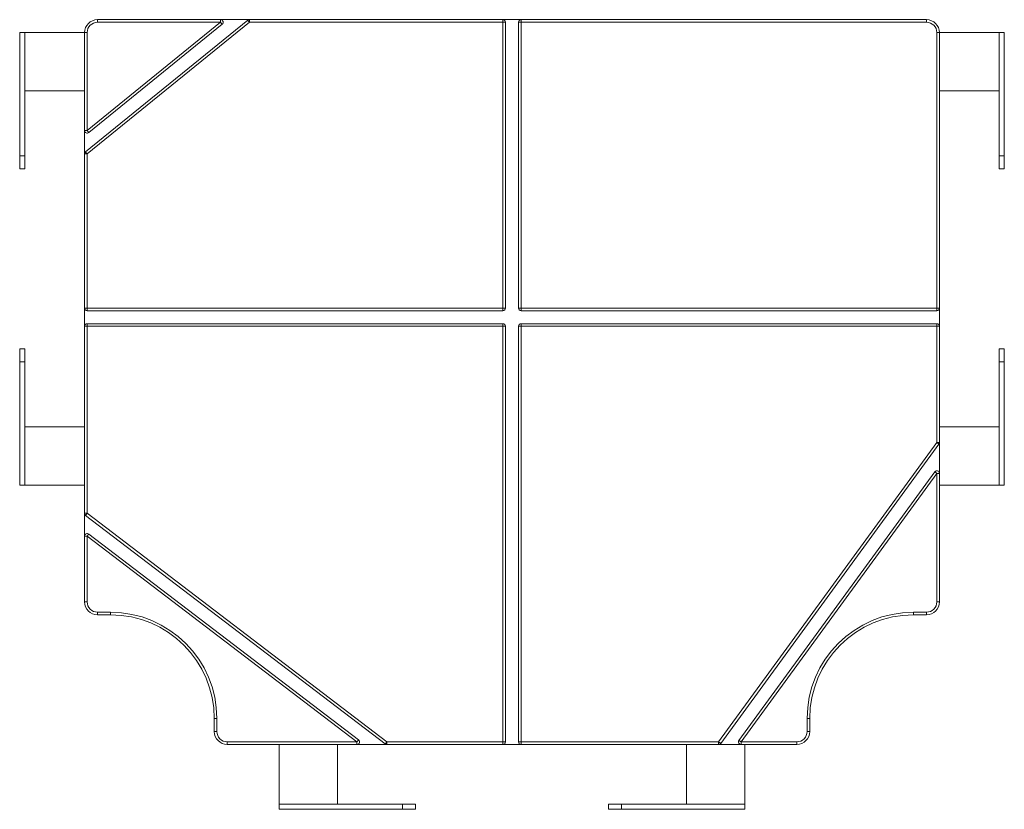
# Model space of a CAD drawing. Units: millimetres. Extents: x 696.354 to 697.118, y 544.048 to 544.662.
import ezdxf

# ---------------------------------------------------------------- set-up
doc = ezdxf.new("R2010")
doc.units = ezdxf.units.MM

# ---------------------------------------------------------------- blocks, each defined once
blk = doc.blocks.new('sdfsf')
at = {"color": 7, "linetype": 'Continuous', "lineweight": 15}
for p, q in [((363.2, 119.14), (388.21, 139.46)), ((388.47, 139.15), (363.45, 118.83)), ((363.45, 122.44), (384.02, 139.15)), ((384.28, 138.84), (363.7, 122.13)), ((365.05, 139.15), (365.05, 139.55)), ((365.05, 139.55), (384.02, 139.55)), ((384.02, 139.15), (365.05, 139.15)), ((384.02, 139.15), (384.02, 139.55)), ((388.47, 139.55), (384.02, 139.55)), ((388.47, 139.55), (388.47, 139.15)), ((388.47, 139.55), (427.55, 139.55)), ((427.55, 139.15), (388.47, 139.15)), ((427.55, 139.15), (427.55, 139.55)), ((430.35, 139.55), (427.55, 139.55)), ((427.55, 95.05), (427.55, 139.15)), ((427.55, 139.15), (427.95, 139.15)), ((427.95, 139.15), (427.95, 95.05)), ((430.35, 139.15), (429.95, 139.15)), ((429.95, 95.05), (429.95, 139.15)), ((430.35, 139.55), (430.35, 139.15)), ((430.35, 139.55), (492.85, 139.55)), ((492.85, 139.15), (430.35, 139.15)), ((430.35, 139.15), (430.35, 95.05)), ((492.85, 139.15), (492.85, 139.55)), ((353.05, 118.55), (353.05, 137.55)), ((353.05, 137.55), (353.85, 137.55)), ((353.85, 118.55), (353.85, 137.55)), ((363.05, 137.55), (353.85, 137.55)), ((353.85, 137.55), (353.85, 128.55)), ((363.45, 137.55), (363.05, 137.55)), ((363.05, 122.44), (363.05, 137.55)), ((363.45, 137.55), (363.45, 122.44)), ((494.45, 137.55), (494.85, 137.55)), ((494.45, 95.05), (494.45, 137.55)), ((504.05, 137.55), (494.85, 137.55)), ((494.85, 137.55), (494.85, 95.05)), ((504.05, 137.55), (504.05, 118.55)), ((504.85, 137.55), (504.05, 137.55)), ((504.05, 128.55), (504.05, 137.55)), ((504.85, 137.55), (504.85, 118.55)), ((353.85, 128.55), (363.05, 128.55)), ((494.85, 128.55), (504.05, 128.55)), ((363.05, 122.44), (363.45, 122.44)), ((363.05, 118.83), (363.05, 122.44)), ((353.05, 118.55), (353.85, 118.55)), ((353.05, 116.55), (353.05, 118.55)), ((353.85, 116.55), (353.85, 118.55)), ((363.05, 95.05), (363.05, 118.83)), ((363.45, 118.83), (363.05, 118.83)), ((363.45, 118.83), (363.45, 95.05)), ((504.85, 118.55), (504.05, 118.55)), ((504.05, 118.55), (504.05, 116.55)), ((504.85, 118.55), (504.85, 116.55)), ((353.05, 116.55), (353.85, 116.55)), ((504.85, 116.55), (504.05, 116.55)), ((363.05, 95.05), (363.45, 95.05)), ((363.05, 92.25), (363.05, 95.05)), ((363.45, 95.05), (427.55, 95.05)), ((363.45, 95.05), (363.45, 94.65)), ((427.55, 94.65), (363.45, 94.65)), ((427.55, 95.05), (427.55, 94.65)), ((427.55, 95.05), (427.95, 95.05)), ((430.35, 95.05), (429.95, 95.05)), ((430.35, 95.05), (494.45, 95.05)), ((430.35, 95.05), (430.35, 94.65)), ((494.45, 94.65), (430.35, 94.65)), ((494.45, 95.05), (494.85, 95.05)), ((494.45, 95.05), (494.45, 94.65)), ((494.85, 92.25), (494.85, 95.05)), ((363.45, 92.25), (363.45, 92.65)), ((363.45, 92.65), (427.55, 92.65)), ((427.55, 92.25), (427.55, 92.65)), ((430.35, 92.25), (430.35, 92.65)), ((430.35, 92.65), (494.45, 92.65)), ((494.45, 92.25), (494.45, 92.65)), ((363.05, 63.41), (363.05, 92.25)), ((363.45, 92.25), (363.05, 92.25)), ((363.45, 92.25), (363.45, 63.41)), ((427.55, 92.25), (363.45, 92.25)), ((427.55, 28.15), (427.55, 92.25)), ((427.55, 92.25), (427.95, 92.25)), ((427.95, 92.25), (427.95, 28.15)), ((430.35, 92.25), (429.95, 92.25)), ((429.95, 28.15), (429.95, 92.25)), ((430.35, 92.25), (430.35, 28.15)), ((494.45, 92.25), (430.35, 92.25)), ((494.45, 74.32), (494.45, 92.25)), ((494.85, 92.25), (494.45, 92.25)), ((494.85, 92.25), (494.85, 74.32)), ((353.05, 86.75), (353.05, 88.75)), ((353.05, 88.75), (353.85, 88.75)), ((353.85, 86.75), (353.85, 88.75)), ((504.85, 88.75), (504.05, 88.75)), ((504.05, 88.75), (504.05, 86.75)), ((504.85, 88.75), (504.85, 86.75)), ((353.05, 67.75), (353.05, 86.75)), ((353.05, 86.75), (353.85, 86.75)), ((353.85, 67.75), (353.85, 86.75)), ((504.85, 86.75), (504.05, 86.75)), ((504.05, 86.75), (504.05, 67.75)), ((504.85, 86.75), (504.85, 67.75)), ((363.05, 76.75), (353.85, 76.75)), ((353.85, 76.75), (353.85, 67.75)), ((504.05, 76.75), (494.85, 76.75)), ((504.05, 67.75), (504.05, 76.75)), ((460.8, 28.15), (494.45, 74.32)), ((494.77, 74.08), (461.12, 27.91)), ((494.45, 74.32), (494.85, 74.32)), ((494.85, 74.32), (494.85, 69.56)), ((463.94, 28.38), (494.13, 69.8)), ((494.45, 69.56), (464.27, 28.15)), ((494.45, 49.75), (494.45, 69.56)), ((494.85, 69.56), (494.45, 69.56)), ((494.85, 69.56), (494.85, 49.75)), ((353.05, 67.75), (353.85, 67.75)), ((353.85, 67.75), (363.05, 67.75)), ((494.85, 67.75), (504.05, 67.75)), ((504.85, 67.75), (504.05, 67.75)), ((363.05, 63.41), (363.45, 63.41)), ((363.05, 59.89), (363.05, 63.41)), ((409.42, 27.83), (363.21, 63.09)), ((363.45, 63.41), (409.67, 28.15)), ((363.05, 49.75), (363.05, 59.89)), ((363.45, 59.89), (363.05, 59.89)), ((363.45, 59.89), (363.45, 49.75)), ((405.05, 28.15), (363.45, 59.89)), ((363.69, 60.21), (405.29, 28.47)), ((363.45, 49.75), (363.05, 49.75)), ((494.45, 49.75), (494.85, 49.75)), ((365.05, 48.15), (367.05, 48.15)), ((365.05, 48.15), (365.05, 47.75)), ((367.05, 47.75), (365.05, 47.75)), ((367.05, 47.75), (367.05, 48.15)), ((490.85, 47.75), (490.85, 48.15)), ((490.85, 48.15), (492.85, 48.15)), ((492.85, 47.75), (490.85, 47.75)), ((492.85, 48.15), (492.85, 47.75)), ((383.05, 29.75), (383.05, 31.75)), ((383.05, 31.75), (383.45, 31.75)), ((383.45, 31.75), (383.45, 29.75)), ((474.85, 31.75), (474.45, 31.75)), ((474.45, 29.75), (474.45, 31.75)), ((474.85, 31.75), (474.85, 29.75)), ((383.05, 29.75), (383.45, 29.75)), ((474.85, 29.75), (474.45, 29.75)), ((385.05, 28.15), (405.05, 28.15)), ((385.05, 27.75), (385.05, 28.15)), ((405.05, 27.75), (385.05, 27.75)), ((393.05, 27.75), (393.05, 18.55)), ((402.05, 27.75), (402.05, 18.55)), ((405.05, 27.75), (405.05, 28.15)), ((405.05, 27.75), (409.67, 27.75)), ((409.67, 28.15), (427.55, 28.15)), ((409.67, 28.15), (409.67, 27.75)), ((427.55, 27.75), (409.67, 27.75)), ((427.55, 27.75), (427.55, 28.15)), ((427.55, 28.15), (427.95, 28.15)), ((427.55, 27.75), (430.35, 27.75)), ((430.35, 28.15), (429.95, 28.15)), ((430.35, 28.15), (460.8, 28.15)), ((430.35, 28.15), (430.35, 27.75)), ((460.8, 27.75), (430.35, 27.75)), ((455.85, 27.75), (455.85, 18.55)), ((460.8, 27.75), (460.8, 28.15)), ((464.27, 27.75), (460.8, 27.75)), ((464.27, 28.15), (472.85, 28.15)), ((464.27, 28.15), (464.27, 27.75)), ((472.85, 27.75), (464.27, 27.75)), ((464.85, 27.75), (464.85, 18.55)), ((472.85, 27.75), (472.85, 28.15)), ((393.05, 17.75), (393.05, 18.55)), ((412.05, 18.55), (393.05, 18.55)), ((402.05, 18.55), (393.05, 18.55)), ((412.05, 17.75), (412.05, 18.55)), ((414.05, 18.55), (412.05, 18.55)), ((414.05, 17.75), (414.05, 18.55)), ((443.85, 17.75), (443.85, 18.55)), ((445.85, 18.55), (443.85, 18.55)), ((445.85, 17.75), (445.85, 18.55)), ((464.85, 18.55), (445.85, 18.55)), ((464.85, 18.55), (455.85, 18.55)), ((464.85, 17.75), (464.85, 18.55)), ((412.05, 17.75), (393.05, 17.75)), ((414.05, 17.75), (412.05, 17.75)), ((445.85, 17.75), (443.85, 17.75)), ((464.85, 17.75), (445.85, 17.75))]:
    blk.add_line(p, q, dxfattribs=at)
at = {"color": 7, "linetype": 'Continuous', "lineweight": 15, "flags": 128}
for points in [[(384.02, 139.15), (384.07, 139.09), (384.12, 139.03), (384.16, 138.97), (384.2, 138.93), (384.23, 138.89), (384.26, 138.86), (384.27, 138.84), (384.28, 138.84)], [(388.47, 139.15), (388.42, 139.21), (388.37, 139.27), (388.33, 139.32), (388.29, 139.37), (388.26, 139.41), (388.23, 139.43), (388.22, 139.45), (388.21, 139.46)], [(363.45, 122.44), (363.5, 122.38), (363.55, 122.32), (363.59, 122.27), (363.63, 122.22), (363.66, 122.18), (363.68, 122.15), (363.7, 122.13), (363.7, 122.13)], [(363.45, 118.83), (363.4, 118.89), (363.35, 118.95), (363.31, 119), (363.27, 119.05), (363.24, 119.09), (363.22, 119.12), (363.2, 119.14), (363.2, 119.14)], [(494.45, 74.32), (494.51, 74.27), (494.57, 74.23), (494.63, 74.18), (494.68, 74.15), (494.72, 74.12), (494.75, 74.1), (494.77, 74.08), (494.77, 74.08)], [(494.45, 69.56), (494.39, 69.61), (494.32, 69.65), (494.27, 69.69), (494.22, 69.73), (494.18, 69.76), (494.15, 69.78), (494.13, 69.79), (494.13, 69.8)], [(363.45, 63.41), (363.4, 63.35), (363.36, 63.29), (363.31, 63.23), (363.28, 63.18), (363.25, 63.14), (363.22, 63.12), (363.21, 63.1), (363.21, 63.09)], [(363.45, 59.89), (363.5, 59.95), (363.54, 60.01), (363.58, 60.06), (363.62, 60.11), (363.65, 60.15), (363.67, 60.18), (363.69, 60.2), (363.69, 60.21)], [(405.05, 28.15), (405.1, 28.21), (405.14, 28.27), (405.18, 28.32), (405.22, 28.37), (405.25, 28.41), (405.27, 28.44), (405.29, 28.46), (405.29, 28.47)], [(409.67, 28.15), (409.62, 28.09), (409.57, 28.03), (409.53, 27.97), (409.49, 27.92), (409.46, 27.88), (409.44, 27.85), (409.43, 27.84), (409.42, 27.83)], [(460.8, 28.15), (460.86, 28.1), (460.93, 28.06), (460.98, 28.02), (461.03, 27.98), (461.07, 27.95), (461.1, 27.93), (461.12, 27.92), (461.12, 27.91)], [(464.27, 28.15), (464.2, 28.19), (464.14, 28.24), (464.09, 28.28), (464.04, 28.31), (464, 28.34), (463.97, 28.37), (463.95, 28.38), (463.94, 28.38)]]:
    blk.add_lwpolyline(points, dxfattribs=at)
at = {"color": 7, "linetype": 'Continuous', "lineweight": 15}
for centre, radius, start, end in [((365.05, 137.55), 2, 90, 180), ((365.05, 137.55), 1.6, 90, 180), ((384.02, 139.15), 0.4, 309.0794, 90), ((388.47, 139.15), 0.4, 90, 129.0794), ((427.55, 139.15), 0.4, 0, 90), ((430.35, 139.15), 0.4, 90, 180), ((492.85, 137.55), 2, 0, 90), ((492.85, 137.55), 1.6, 0, 90), ((363.45, 122.44), 0.4, 180, 309.0794), ((363.45, 118.83), 0.4, 129.0794, 180), ((363.45, 95.05), 0.4, 180, 270), ((427.55, 95.05), 0.4, 270, 0), ((430.35, 95.05), 0.4, 180, 270), ((494.45, 95.05), 0.4, 270, 0), ((363.45, 92.25), 0.4, 90, 180), ((427.55, 92.25), 0.4, 0, 90), ((430.35, 92.25), 0.4, 90, 180), ((494.45, 92.25), 0.4, 0, 90), ((494.45, 74.32), 0.4, 323.9156, 0), ((494.45, 69.56), 0.4, 0, 143.9156), ((363.45, 63.41), 0.4, 180, 232.6577), ((363.45, 59.89), 0.4, 52.6577, 180), ((365.05, 49.75), 2, 180, 270), ((365.05, 49.75), 1.6, 180, 270), ((492.85, 49.75), 1.6, 270, 0), ((492.85, 49.75), 2, 270, 0), ((367.05, 31.75), 16.4, 0, 90), ((367.05, 31.75), 16, 0, 90), ((490.85, 31.75), 16.4, 90, 180), ((490.85, 31.75), 16, 90, 180), ((385.05, 29.75), 2, 180, 270), ((385.05, 29.75), 1.6, 180, 270), ((472.85, 29.75), 2, 270, 0), ((472.85, 29.75), 1.6, 270, 0), ((405.05, 28.15), 0.4, 270, 52.6577), ((409.67, 28.15), 0.4, 232.6577, 270), ((427.55, 28.15), 0.4, 270, 0), ((430.35, 28.15), 0.4, 180, 270), ((460.8, 28.15), 0.4, 270, 323.9156), ((464.27, 28.15), 0.4, 143.9156, 270)]:
    blk.add_arc(centre, radius, start, end, dxfattribs=at)

msp = doc.modelspace()

# ---------------------------------------------------------------- block references
at = {"xscale": 0.005033112614569291, "yscale": 0.005033112614569291, "zscale": 0.005033112614569205}
msp.add_blockref('sdfsf', (694.57665, 543.95918), dxfattribs=at)

doc.saveas('drawing.dxf')
